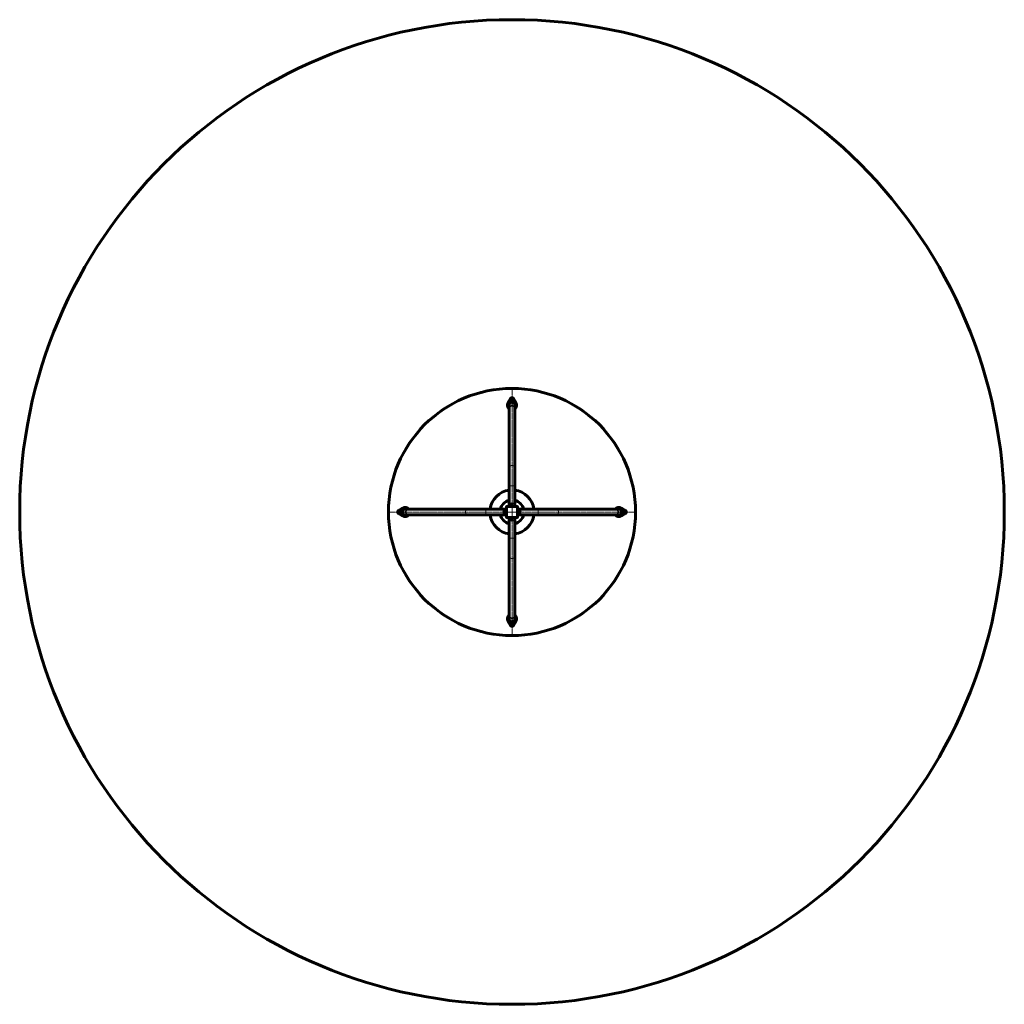
# Model space of a CAD drawing. Units: millimetres. Extents: x -2670 to 2670, y -2670 to 2670.
import ezdxf

# ---------------------------------------------------------------- set-up
doc = ezdxf.new("R2010")
doc.units = ezdxf.units.MM
for name, pattern in [('K5LT_AXLED', [12, 7.5, -1.5, 1.5, -1.5]), ('K5LT_BASIC', [0]), ('K5LT_THIN', [0])]:
    doc.linetypes.add(name, pattern=pattern)

# ---------------------------------------------------------------- blocks, each defined once
blk = doc.blocks.new('U0')
at = {"color": 150, "linetype": 'K5LT_BASIC', "lineweight": 60}
for start, end in [(0, 180), (180, 0)]:
    blk.add_arc((0, 0), 2670, start, end, dxfattribs=at)
blk = doc.blocks.new('U1')
at = {"color": 30, "linetype": 'K5LT_AXLED', "lineweight": 18}
for q in [(0, 672), (-672, 0), (0, -672), (672, 0)]:
    blk.add_line((0, 0), q, dxfattribs=at)
blk = doc.blocks.new('U2')
at = {"color": 30, "linetype": 'K5LT_AXLED', "lineweight": 18}
for q in [(0, 609.5), (-29.5, 580), (29.5, 580), (0, 550.5)]:
    blk.add_line((0, 580), q, dxfattribs=at)
blk = doc.blocks.new('U3')
at = {"color": 30, "linetype": 'K5LT_AXLED', "lineweight": 18}
for q in [(580, 29.5), (550.5, 0), (580, -29.5), (609.5, 0)]:
    blk.add_line((580, 0), q, dxfattribs=at)
blk = doc.blocks.new('U4')
at = {"color": 30, "linetype": 'K5LT_AXLED', "lineweight": 18}
for q in [(-29.5, -580), (0, -550.5), (29.5, -580), (0, -609.5)]:
    blk.add_line((0, -580), q, dxfattribs=at)
blk = doc.blocks.new('U5')
at = {"color": 30, "linetype": 'K5LT_AXLED', "lineweight": 18}
for q in [(-609.25, 0), (-580, 29.25), (-580, -29.25), (-550.75, 0)]:
    blk.add_line((-580, 0), q, dxfattribs=at)

msp = doc.modelspace()

# ---------------------------------------------------------------- linework, layer by layer
at = {"color": 150, "linetype": 'K5LT_BASIC', "lineweight": 60}
for p, q in [((-8.7, 615), (-21.7, 592.5)), ((-7.5, 610), (-3.8, 616.5)), ((-3.8, 603.5), (-7.5, 610)), ((-3.8, 616.5), (3.8, 616.5)), ((3.8, 603.5), (-3.8, 603.5)), ((3.8, 616.5), (7.5, 610)), ((7.5, 610), (3.8, 603.5)), ((21.7, 592.5), (8.7, 615)), ((-21.7, 567.5), (-16, 557.7)), ((-16, 580), (-16, 561.1)), ((-16, 580), (-16, 561.1)), ((-16, 561.1), (-16, 239.3)), ((-16, 561.1), (-16, 239.3)), ((16, 580), (16, 561.1)), ((16, 580), (16, 561.1)), ((16, 557.7), (21.7, 567.5)), ((16, 561.1), (16, 239.3)), ((16, 561.1), (16, 239.3)), ((-16, 239.3), (-16, 142.2)), ((-16, 239.3), (-16, 142.2)), ((16, 239.3), (16, 142.2)), ((16, 239.3), (16, 142.2)), ((-16, 142.2), (-16, 30)), ((-16, 142.2), (-16, 30)), ((16, 142.2), (16, 30)), ((16, 142.2), (16, 30)), ((-616.5, 3.8), (-610, 7.5)), ((-616.5, -3.8), (-616.5, 3.8)), ((-592.5, 21.7), (-615, 8.7)), ((-610, 7.5), (-603.5, 3.8)), ((-603.5, 3.8), (-603.5, -3.8)), ((-580, 16), (-561.1, 16)), ((-580, 16), (-561.1, 16)), ((-557.7, 16), (-567.5, 21.7)), ((-561.1, 16), (-239.3, 16)), ((-561.1, 16), (-239.3, 16)), ((-239.3, 16), (-142.2, 16)), ((-239.3, 16), (-142.2, 16)), ((-142.2, 16), (-30, 16)), ((-142.2, 16), (-30, 16)), ((-30, -28), (-30, 28)), ((-28, 30), (28, 30)), ((30, 28), (30, -28)), ((142.2, 16), (30, 16)), ((142.2, 16), (30, 16)), ((239.3, 16), (142.2, 16)), ((239.3, 16), (142.2, 16)), ((561.1, 16), (239.3, 16)), ((561.1, 16), (239.3, 16)), ((567.5, 21.7), (557.7, 16)), ((580, 16), (561.1, 16)), ((580, 16), (561.1, 16)), ((615, 8.7), (592.5, 21.7)), ((603.5, 3.8), (610, 7.5)), ((603.5, -3.8), (603.5, 3.8)), ((610, 7.5), (616.5, 3.8)), ((616.5, 3.8), (616.5, -3.8)), ((-610, -7.5), (-616.5, -3.8)), ((-615, -8.7), (-592.5, -21.7)), ((-603.5, -3.8), (-610, -7.5)), ((-580, -16), (-561.1, -16)), ((-580, -16), (-561.1, -16)), ((-567.5, -21.7), (-557.7, -16)), ((-561.1, -16), (-239.3, -16)), ((-561.1, -16), (-239.3, -16)), ((-239.3, -16), (-142.2, -16)), ((-239.3, -16), (-142.2, -16)), ((-142.2, -16), (-30, -16)), ((-142.2, -16), (-30, -16)), ((28, -30), (-28, -30)), ((-16, -142.2), (-16, -30)), ((-16, -142.2), (-16, -30)), ((16, -142.2), (16, -30)), ((16, -142.2), (16, -30)), ((142.2, -16), (30, -16)), ((142.2, -16), (30, -16)), ((239.3, -16), (142.2, -16)), ((239.3, -16), (142.2, -16)), ((561.1, -16), (239.3, -16)), ((561.1, -16), (239.3, -16)), ((557.7, -16), (567.5, -21.7)), ((580, -16), (561.1, -16)), ((580, -16), (561.1, -16)), ((592.5, -21.7), (615, -8.7)), ((610, -7.5), (603.5, -3.8)), ((616.5, -3.8), (610, -7.5)), ((-16, -239.3), (-16, -142.2)), ((-16, -239.3), (-16, -142.2)), ((16, -239.3), (16, -142.2)), ((16, -239.3), (16, -142.2)), ((-16, -561.1), (-16, -239.3)), ((-16, -561.1), (-16, -239.3)), ((16, -561.1), (16, -239.3)), ((16, -561.1), (16, -239.3)), ((-16, -557.7), (-21.7, -567.5)), ((-16, -580), (-16, -561.1)), ((-16, -580), (-16, -561.1)), ((21.7, -567.5), (16, -557.7)), ((16, -580), (16, -561.1)), ((16, -580), (16, -561.1)), ((-21.7, -592.5), (-8.7, -615)), ((-7.5, -610), (-3.8, -603.5)), ((-3.8, -616.5), (-7.5, -610)), ((-3.8, -603.5), (3.8, -603.5)), ((3.8, -616.5), (-3.8, -616.5)), ((3.8, -603.5), (7.5, -610)), ((7.5, -610), (3.8, -616.5)), ((8.7, -615), (21.7, -592.5))]:
    msp.add_line(p, q, dxfattribs=at)
at = {"color": 7, "linetype": 'K5LT_THIN', "lineweight": 18}
for p, q in [((16, 142.2), (-16, 142.2)), ((16, 142.2), (-16, 142.2)), ((-142.2, 16), (-142.2, -16)), ((-142.2, 16), (-142.2, -16)), ((-30, 28), (-28, 28)), ((-28, 28), (-28, 30)), ((-28, 28), (28, 28)), ((-28, -28), (-28, 28)), ((28, 30), (28, 28)), ((28, 28), (30, 28)), ((28, 28), (28, -28)), ((142.2, -16), (142.2, 16)), ((142.2, -16), (142.2, 16)), ((-28, -28), (-30, -28)), ((28, -28), (-28, -28)), ((-28, -30), (-28, -28)), ((28, -28), (28, -30)), ((30, -28), (28, -28)), ((-16, -142.2), (16, -142.2)), ((-16, -142.2), (16, -142.2))]:
    msp.add_line(p, q, dxfattribs=at)
at = {"color": 150, "linetype": 'K5LT_BASIC', "lineweight": 60}
for centre, radius in [((0, 0), 670), ((0, 610), 8), ((0, 610), 6.25), ((-610, 0), 8), ((-610, 0), 6.25), ((-40, 0), 4.5), ((-40, 0), 4.5), ((0, 40), 4.5), ((0, 40), 4.5), ((40, 0), 4.5), ((40, 0), 4.5), ((610, 0), 8), ((610, 0), 6.25), ((0, -40), 4.5), ((0, -40), 4.5), ((0, -610), 8), ((0, -610), 6.25)]:
    msp.add_circle(centre, radius, dxfattribs=at)
at = {"color": 7, "linetype": 'K5LT_THIN', "lineweight": 18}
msp.add_circle((0, 0), 665, dxfattribs=at)
at = {"color": 150, "linetype": 'K5LT_BASIC', "lineweight": 60}
for centre, radius, start, end in [((0, 580), 25, 150, 210), ((0, 580), 17, 340.2501, 199.7499), ((0, 580), 16, 0, 180), ((0, 580), 16, 0, 180), ((0, 610), 10, 30, 150), ((0, 580), 25, 330, 30), ((0, 0), 120, 97.6623, 172.3377), ((0, 0), 120, 7.6623, 82.3377), ((0, 0), 65, 104.25, 165.75), ((0, 0), 65, 14.25, 75.75), ((-610, 0), 10, 120, 240), ((-580, 0), 17, 70.2501, 289.7499), ((-580, 0), 16, 90, 270), ((-580, 0), 16, 90, 270), ((-580, 0), 25, 60, 120), ((-28, 28), 2, 90, 180), ((-28, 28), 2, 90, 180), ((28, 28), 2, 0, 90), ((28, 28), 2, 0, 90), ((580, 0), 25, 60, 120), ((580, 0), 17, 250.2501, 109.7499), ((580, 0), 16, 270, 90), ((580, 0), 16, 270, 90), ((610, 0), 10, 300, 60), ((-580, 0), 25, 240, 300), ((0, 0), 120, 187.6623, 262.3377), ((0, 0), 65, 194.25, 255.75), ((-28, -28), 2, 180, 270), ((-28, -28), 2, 180, 270), ((0, 0), 65, 284.25, 345.75), ((0, 0), 120, 277.6623, 352.3377), ((28, -28), 2, 270, 0), ((28, -28), 2, 270, 0), ((580, 0), 25, 240, 300), ((0, -580), 25, 150, 210), ((0, -580), 17, 160.2501, 19.7499), ((0, -580), 16, 180, 0), ((0, -580), 16, 180, 0), ((0, -580), 25, 330, 30), ((0, -610), 10, 210, 330)]:
    msp.add_arc(centre, radius, start, end, dxfattribs=at)
at = {"color": 7, "linetype": 'K5LT_THIN', "lineweight": 18}
for radius, start, end in [(115, 97.9975, 172.0025), (115, 7.9975, 82.0025), (59.5, 105.5993, 164.4007), (59.5, 15.5993, 74.4007), (115, 187.9975, 262.0025), (59.5, 195.5993, 254.4007), (59.5, 285.5993, 344.4007), (115, 277.9975, 352.0025)]:
    msp.add_arc((0, 0), radius, start, end, dxfattribs=at)
for centre, major_axis in [((0, 561.1), (16, 0)), ((0, 561.1), (16, 0)), ((0, 239.3), (16, 0)), ((0, 239.3), (16, 0)), ((-561.1, 0), (0, 16)), ((-561.1, 0), (0, 16)), ((-239.3, 0), (0, 16)), ((-239.3, 0), (0, 16)), ((239.3, 0), (0, -16)), ((239.3, 0), (0, -16)), ((561.1, 0), (0, -16)), ((561.1, 0), (0, -16)), ((0, -239.3), (-16, 0)), ((0, -239.3), (-16, 0)), ((0, -561.1), (-16, 0)), ((0, -561.1), (-16, 0))]:
    msp.add_ellipse(centre, major_axis=major_axis, ratio=0.837274, start_param=0, end_param=3.141593, dxfattribs=at)

# ---------------------------------------------------------------- block references
for name in ['U0', 'U1', 'U2', 'U5', 'U3', 'U4']:
    msp.add_blockref(name, (0, 0))

doc.saveas('drawing.dxf')
